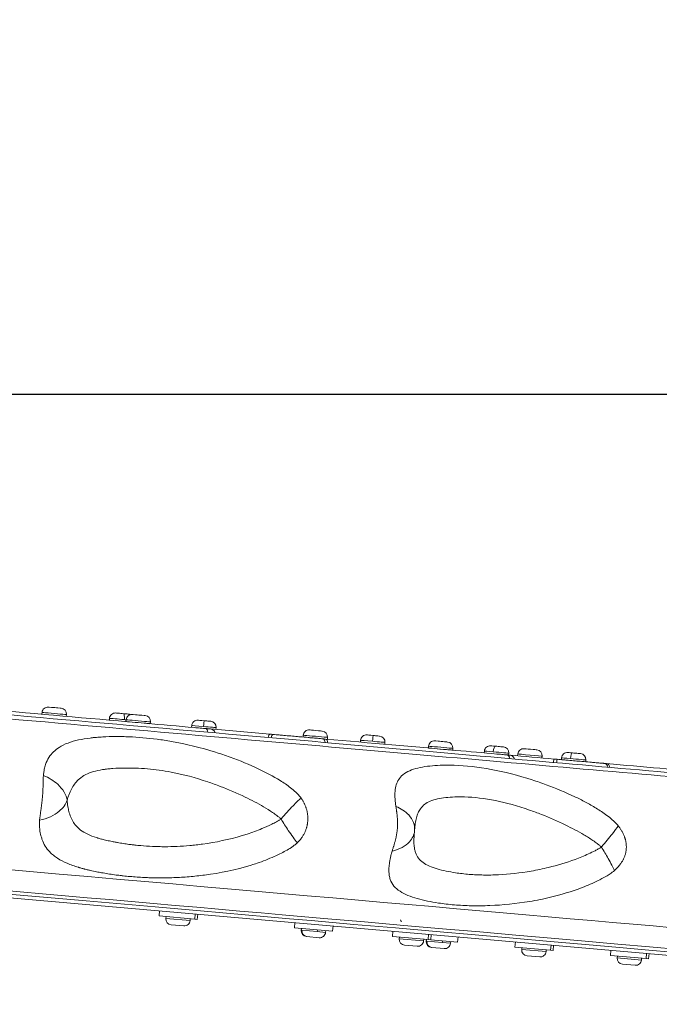
# Model space of a CAD drawing. Units: millimetres. Extents: x 2045 to 11615, y -457 to 1625.
# Drawn here: x 10696 to 11063, y 450 to 1016 of the extents above; entities that cross this region are included whole.
import ezdxf

# ---------------------------------------------------------------- set-up
doc = ezdxf.new("R2010")
doc.units = ezdxf.units.MM
doc.styles.get("Standard").update_dxf_attribs({"font": 'arial.ttf'})
doc.dimstyles.get("Standard").update_dxf_attribs({"dimtxt": 0.18, "dimasz": 0.18, "dimexe": 0.18, "dimexo": 0.0625, "dimgap": 0.09, "dimtad": 0, "dimtih": 1, "dimtoh": 1, "dimdec": 4, "dimzin": 0, "dimdsep": 46, "dimtxsty": 'Standard', "dimcen": 0.09, "dimadec": 0, "dimazin": 0, "dimtfac": 1, "dimtdec": 4, "dimtofl": 0, "dimtmove": 0, "dimatfit": 3, "dimfxl": 1, "dimtolj": 1, "dimtzin": 0, "dimarcsym": 0})

# ---------------------------------------------------------------- blocks, each defined once
blk = doc.blocks.new('A$C2be9e6e7')
at = {"color": 0, "linetype": 'Continuous', "lineweight": 0, "extrusion": (-2.22045e-16, 1, -2.22045e-16)}
for p, q in [((-157.47, 339.2), (-157.57, 338.16)), ((-143.53, 337.98), (-143.62, 336.94)), ((-118.8, 335.82), (-118.9, 334.78)), ((-118.72, 334.76), (-118.63, 335.81)), ((-109.24, 334.98), (-109.33, 333.94)), ((-95.29, 333.76), (-95.38, 332.72)), ((-71.59, 331.69), (-71.68, 330.64)), ((-57.65, 330.47), (-57.74, 329.42)), ((-62.5, 325.55), (-62.5, 325.55)), ((-58.23, 325.18), (-58.23, 325.18)), ((-27.96, 322.53), (-27.96, 322.53)), ((-26.25, 322.38), (-26.25, 322.38)), ((-7.58, 326.09), (-7.67, 325.04)), ((6.37, 324.87), (6.28, 323.82)), ((25.35, 323.21), (25.26, 322.16)), ((4.9, 319.66), (4.9, 319.66)), ((6.34, 319.53), (6.34, 319.53)), ((39.3, 321.99), (39.21, 320.94)), ((64.31, 319.8), (64.22, 318.76)), ((78.25, 318.58), (78.16, 317.53)), ((96.36, 317), (96.27, 315.95)), ((110.31, 315.78), (110.22, 314.73)), ((115.53, 315.32), (115.44, 314.27)), ((129.48, 314.1), (129.39, 313.05)), ((140.65, 313.12), (140.56, 312.08)), ((154.6, 311.9), (154.51, 310.86)), ((-122.75, 306.33), (-122.75, 306.33)), ((-114.66, 307.12), (-114.66, 307.12)), ((110.78, 310.39), (110.78, 310.39)), ((113.56, 310.15), (113.56, 310.15)), ((135.77, 308.21), (135.77, 308.21)), ((137.58, 308.05), (137.58, 308.05)), ((167.06, 305.47), (167.06, 305.47)), ((168.23, 305.37), (168.23, 305.37)), ((-77.73, 303.71), (-77.73, 303.7)), ((-69.88, 301.67), (-69.88, 301.67)), ((125.23, 299.98), (125.23, 299.98)), ((45.91, 298), (45.91, 298)), ((45.91, 298), (45.91, 298)), ((-862.61, 292.87), (390.38, 183.24)), ((-43.67, 291.89), (-43.67, 291.89)), ((-90.33, 222.29), (-90.07, 225.28)), ((-90.33, 222.29), (-69.88, 220.5)), ((-86.44, 220.9), (-86.35, 221.94)), ((-86.44, 220.9), (-72.49, 219.67)), ((-72.49, 219.67), (-72.4, 220.72)), ((-69.62, 223.49), (-69.88, 220.5)), ((-68.42, 220.37), (-68.15, 223.36)), ((-76.12, 216.63), (-83.39, 217.27)), ((-69.88, 220.5), (-68.42, 220.37)), ((-12.63, 215.49), (-12.37, 218.48)), ((-12.63, 215.49), (9.29, 213.57)), ((-8.74, 214.1), (-8.64, 215.14)), ((9.29, 213.57), (9.55, 216.56)), ((-8.74, 214.1), (-8.39, 214.07)), ((-8.39, 214.07), (0.42, 213.3)), ((-5.51, 210.45), (-5.69, 210.47)), ((1.58, 209.83), (-5.51, 210.45)), ((0.51, 214.34), (0.42, 213.3)), ((0.42, 213.3), (5.21, 212.88)), ((5.21, 212.88), (5.3, 213.92)), ((43.62, 210.57), (43.88, 213.56)), ((43.62, 210.57), (64.07, 208.78)), ((47.51, 209.18), (47.61, 210.22)), ((64.33, 211.77), (64.07, 208.78)), ((65.54, 208.65), (65.8, 211.64)), ((81.01, 207.3), (81.27, 210.29)), ((47.51, 209.18), (61.46, 207.96)), ((57.83, 204.91), (50.56, 205.55)), ((61.46, 207.96), (61.55, 209)), ((62.99, 207.82), (63.08, 208.87)), ((62.99, 207.82), (63.34, 207.79)), ((63.34, 207.79), (72.14, 207.02)), ((64.07, 208.78), (65.54, 208.65)), ((65.54, 208.65), (81.01, 207.3)), ((66.22, 204.18), (66.04, 204.19)), ((73.31, 203.56), (66.22, 204.18)), ((72.24, 208.07), (72.14, 207.02)), ((72.14, 207.02), (76.94, 206.6)), ((76.94, 206.6), (77.03, 207.65)), ((113.89, 204.42), (114.15, 207.41)), ((113.89, 204.42), (134.34, 202.63)), ((117.78, 203.03), (117.87, 204.07)), ((134.6, 205.62), (134.34, 202.63)), ((135.8, 202.51), (136.07, 205.49)), ((117.78, 203.03), (131.73, 201.81)), ((128.1, 198.76), (120.83, 199.4)), ((131.73, 201.81), (131.82, 202.85)), ((134.34, 202.63), (135.8, 202.51)), ((168.68, 199.63), (168.94, 202.62)), ((168.68, 199.63), (189.13, 197.84)), ((172.57, 198.23), (172.66, 199.28)), ((172.57, 198.23), (186.52, 197.01)), ((186.52, 197.01), (186.61, 198.06)), ((189.39, 200.83), (189.13, 197.84)), ((190.59, 197.71), (190.86, 200.7)), ((182.89, 193.97), (175.62, 194.61)), ((189.13, 197.84), (190.59, 197.71))]:
    blk.add_line(p, q, dxfattribs=at)
at = {"color": 0, "linetype": 'Continuous', "lineweight": 0, "extrusion": (4.93038e-32, -2.22045e-16, -1)}
for centre, radius, start, end in [((154.14, 338.91), 3.35, 5, 95), ((146.86, 338.28), 3.35, 95, 185), ((115.47, 335.53), 3.35, 5, 95), ((105.9, 334.69), 3.35, 5, 95), ((108.19, 334.89), 3.35, 95, 115.1165), ((98.63, 334.06), 3.35, 95, 185), ((68.25, 331.4), 3.35, 5, 95), ((60.98, 330.76), 3.35, 95, 185), ((4.24, 325.8), 3.35, 5, 95), ((-3.03, 325.16), 3.35, 95, 185), ((-28.69, 322.92), 3.35, 5, 95), ((-35.96, 322.28), 3.35, 95, 185), ((-67.64, 319.51), 3.35, 5, 95), ((-74.92, 318.87), 3.35, 95, 185), ((-99.7, 316.7), 3.35, 5, 95), ((-106.97, 316.07), 3.35, 95, 185), ((-118.87, 315.03), 3.35, 5, 95), ((-126.14, 314.39), 3.35, 95, 185), ((-143.99, 312.83), 3.35, 5, 95), ((-151.26, 312.19), 3.35, 95, 185), ((83.1, 220.6), 3.35, 275, 5), ((75.83, 219.97), 3.35, 185, 275), ((-48.96, 219.92), 0.75, 275, 18.9844), ((5.4, 213.8), 3.35, 275, 5), ((-1.87, 213.17), 3.35, 185, 275), ((-50.85, 208.88), 3.35, 275, 5), ((-58.12, 208.25), 3.35, 185, 275), ((-66.33, 207.53), 3.35, 275, 5), ((-73.6, 206.89), 3.35, 185, 275), ((-121.12, 202.74), 3.35, 275, 5), ((-128.39, 202.1), 3.35, 185, 275), ((-175.91, 197.94), 3.35, 275, 5), ((-183.18, 197.31), 3.35, 185, 275)]:
    blk.add_arc(centre, radius, start, end, dxfattribs=at)
at = {"color": 0, "linetype": 'Continuous', "lineweight": 0}
for centre, major_axis, ratio, start_param, end_param in [((-150.21, 341.93), (3.64, -0.32), 0, 0, 3.141593), ((-111.54, 338.55), (-3.64, 0.32), 0, -1.797689, 0), ((-111.01, 335.14), (0.29, 3.34), 0.224951, -1.570796, 0), ((-111.54, 338.55), (3.64, -0.32), 0, 0, 1.343904), ((-102.35, 333.33), (6.97, -0.61), 0, 0, 3.141593), ((-101.97, 337.71), (3.64, -0.32), 0, 0, 3.141593), ((-64.33, 334.42), (-3.64, 0.32), 0, -1.546362, 0), ((-64.33, 334.42), (3.64, -0.32), 0, 0, 1.595231), ((-436.14, 257.53), (829.33, -72.56), 0, -0.077517, 3.219111), ((-435.97, 259.45), (832.74, -72.86), 0, 0, 3.141593), ((-0.31, 328.82), (3.64, -0.32), 0, 0, 3.141592), ((32.62, 325.94), (-3.64, 0.32), 0, -1.546362, 0), ((32.62, 325.94), (3.64, -0.32), 0, 0, 1.595231), ((71.57, 322.53), (3.64, -0.32), 0, 0, 3.141593), ((71.19, 318.15), (6.97, -0.61), 0, 0, 3.141593), ((103.63, 319.72), (-3.64, 0.32), 0, -1.295034, 0), ((103.63, 319.72), (3.64, -0.32), 0, 0, 1.846558), ((122.8, 318.05), (-3.64, 0.32), 0, -0.038397, 0), ((122.8, 318.05), (3.64, -0.32), 0, 0, 3.103195), ((147.92, 315.85), (-3.64, 0.32), 0, -1.295034, 0), ((147.92, 315.85), (3.64, -0.32), 0, 0, 1.846559), ((-5.22, 213.79), (-0.29, -3.34), 0.949844, -1.570796, 0), ((66.51, 207.51), (-0.29, -3.34), 0.949844, -1.570796, 0)]:
    blk.add_ellipse(centre, major_axis=major_axis, ratio=ratio, start_param=start_param, end_param=end_param, dxfattribs=at)
at = {"color": 0, "linetype": 'Continuous', "lineweight": 0, "extrusion": (4.93038e-32, -2.22045e-16, -1)}
for centre, major_axis, ratio, start_param, end_param in [((-434.92, 271.53), (846.77, -74.08), 0, -2.617993, 0), ((-111.83, 335.21), (-6.97, 0.61), 0, 0, 0.226893), ((-64.71, 331.09), (0.29, 3.34), 0.024432, -1.570796, 0), ((-64.62, 331.08), (-6.97, 0.61), 0, 0, 1.546362), ((-0.6, 325.48), (-6.97, 0.61), 0, 0, 3.141593), ((-430.84, 362.07), (824.99, -72.18), 0, -1.016066, -1.01402), ((32.33, 322.6), (6.97, -0.61), 0, -1.595231, 0), ((102.35, 316.47), (0.29, 3.34), 0.27228, -1.570796, 0), ((118.87, 315.03), (0.29, 3.34), 0.999263, -1.570796, 0.000001), ((103.34, 316.39), (6.97, -0.61), 0, -1.846558, 0), ((122.5, 314.71), (-6.97, 0.61), 0, 0, 0.038397), ((237.5, 303.59), (1444.99, -126.42), 0, -1.640853, -1.639605), ((147.62, 312.51), (6.97, -0.61), 0, -1.846558, 0), ((53.36, 268.24), (-1.48, -16.94), 0.63435, -2.708829, -2.708781)]:
    blk.add_ellipse(centre, major_axis=major_axis, ratio=ratio, start_param=start_param, end_param=end_param, dxfattribs=at)
at = {"color": 0, "linetype": 'Continuous', "lineweight": 0, "extrusion": (4.00593e-32, -2.22045e-16, -1)}
blk.add_ellipse((-150.5, 338.59), major_axis=(-6.97, 0.61), ratio=0, start_param=0, end_param=3.141593, dxfattribs=at)
at = {"color": 0, "linetype": 'Continuous', "lineweight": 0, "extrusion": (5.23853e-32, -2.22045e-16, -1)}
for centre, major_axis, ratio, start_param, end_param in [((-111.83, 335.21), (-6.97, 0.61), 0, 0.226893, 1.797689), ((-111.83, 335.21), (6.97, -0.61), 0, -1.343904, -1.189569), ((-102.26, 334.37), (-6.97, 0.61), 0, 0, 3.141593), ((-64.62, 331.08), (6.97, -0.61), 0, -1.595231, 0), ((32.24, 322.61), (0.29, 3.34), 0.024432, -1.570796, 0), ((71.28, 319.19), (-6.97, 0.61), 0, 0, 3.141593), ((103.34, 316.39), (-6.97, 0.61), 0, 0, 1.295034), ((122.5, 314.71), (-6.97, 0.61), 0, 0.038397, 3.141593)]:
    blk.add_ellipse(centre, major_axis=major_axis, ratio=ratio, start_param=start_param, end_param=end_param, dxfattribs=at)
at = {"color": 0, "linetype": 'Continuous', "lineweight": 0, "extrusion": (4.62223e-32, -2.22045e-16, -1)}
for centre, major_axis, ratio, start_param, end_param in [((429.8, 286.77), (1444.99, -126.42), 0, -1.892181, -1.890932), ((32.33, 322.6), (-6.97, 0.61), 0, 0, 1.546362), ((147.62, 312.51), (-6.97, 0.61), 0, 0, 1.295034), ((146.63, 312.6), (0.29, 3.34), 0.27228, -1.570796, 0), ((-430.01, 361.99), (824.99, -72.18), 0, -0.764738, -0.762693)]:
    blk.add_ellipse(centre, major_axis=major_axis, ratio=ratio, start_param=start_param, end_param=end_param, dxfattribs=at)
at = {"color": 0, "linetype": 'Continuous', "lineweight": 0}
for points, knots in [([(417.61, 283.55), (417.61, 283.55), (415.24, 283.76), (402.65, 284.86), (380.82, 286.77), (352.97, 289.21), (307.13, 293.22), (235.72, 299.46), (149.5, 307.01), (50.38, 315.68), (-59.39, 325.28), (-177.41, 335.61), (-300.99, 346.42), (-427.4, 357.48), (-553.82, 368.54), (-677.4, 379.35), (-795.41, 389.68), (-923.5, 400.88), (-1052.05, 412.13), (-1127.59, 418.74), (-1159.19, 421.5)], [0.1666661, 0.1666661, 0.1666661, 0.1666661, 0.1904762, 0.2380952, 0.2619048, 0.2857143, 0.3333333, 0.3809524, 0.4285714, 0.4761905, 0.5238095, 0.5714286, 0.6190476, 0.6666667, 0.7142857, 0.7619048, 0.8095238, 0.8571429, 0.9285714, 1, 1, 1, 1]), ([(-1151.01, 423.07), (-1119.75, 420.33), (-1045.04, 413.79), (-917.88, 402.67), (-791.2, 391.59), (-674.48, 381.37), (-552.25, 370.68), (-427.2, 359.74), (-302.17, 348.8), (-179.94, 338.11), (-63.21, 327.9), (45.37, 318.4), (143.4, 309.82), (228.68, 302.36), (299.31, 296.18), (344.65, 292.21), (372.2, 289.8), (393.79, 287.91), (406.25, 286.82), (408.58, 286.62), (408.58, 286.62)], [-263.560493, -263.560493, -263.560493, -263.560493, -244.734744, -225.908994, -213.358495, -200.807995, -188.257495, -175.706996, -163.156496, -150.605996, -138.055497, -125.504997, -112.954497, -100.403997, -87.853498, -75.302998, -69.027748, -62.752498, -50.201999, -43.924435, -43.924435, -43.924435, -43.924435]), ([(-183.34, 340.41), (-154.32, 337.87), (-125.8, 335.38), (-88.61, 332.13), (-79.35, 331.32), (-69.03, 330.41), (-67.89, 330.31), (-66.15, 330.16), (-65.53, 330.11), (-64.43, 330.01), (-63.95, 329.97), (-63.46, 329.93)], [0, 0, 0, 0, 9.162861, 9.162861, 12.23807, 12.23807, 12.618157, 12.618157, 12.824324, 12.824324, 12.987974, 12.987974, 12.987974, 12.987974]), ([(-62.38, 327.82), (-62.42, 328.35), (-62.65, 329.42), (-63.16, 329.9), (-63.46, 329.93)], [0.2168118, 0.2168118, 0.2168118, 0.2168118, 0.5714286, 1, 1, 1, 1]), ([(-63.46, 329.93), (-63.3, 329.91), (-62.98, 329.88), (-62.61, 329.85), (-62.4, 329.83), (-62.33, 329.83), (-62.2, 329.81), (-62.07, 329.8), (-61.94, 329.79), (-61.58, 329.76), (-61.28, 329.74), (-60.93, 329.7), (-60.85, 329.7), (-60.85, 329.7)], [0, 0, 0, 0, 0.0535708, 0.1071415, 0.1339269, 0.1339269, 0.1339269, 0.1874977, 0.1874977, 0.1874977, 0.3399044, 0.3399044, 0.4685681, 0.4685681, 0.4685681, 0.4685681]), ([(-60.85, 329.7), (-60.6, 329.68), (-60.35, 329.62), (-59.81, 329.43), (-59.53, 329.27), (-59.01, 328.88), (-58.78, 328.62), (-58.42, 328.07), (-58.29, 327.77), (-58.21, 327.46)], [0, 0, 0, 0, 0.755752, 0.755752, 1.705902, 1.705902, 2.715979, 2.715979, 3.673317, 3.673317, 3.673317, 3.673317]), ([(-156.7, 302.92), (-156.65, 303.69), (-156.5, 304.98), (-156.11, 307.12), (-155.26, 310.15), (-152.99, 314.79), (-148.8, 318.8), (-140.98, 322.61), (-134.18, 324), (-128.95, 324.61), (-127.78, 324.73), (-125.71, 324.93), (-121.49, 325.22), (-117.13, 325.35), (-113.32, 325.34), (-110.76, 325.31), (-103.64, 325.09), (-94.25, 324.29), (-77.69, 321.75), (-63.54, 318.3), (-46.75, 312.64), (-34.31, 307.54), (-22.82, 301.51), (-15.83, 296.78), (-12.34, 293.85), (-10.34, 291.84), (-9.33, 290.66), (-8.82, 289.98)], [0, 0, 0, 0, 0.008929, 0.017857, 0.035714, 0.071429, 0.142857, 0.190476, 0.285714, 0.291667, 0.297619, 0.309524, 0.333333, 0.380952, 0.392857, 0.404762, 0.428571, 0.52381, 0.571429, 0.714286, 0.761905, 0.857143, 0.928571, 0.964286, 0.982143, 0.991071, 1, 1, 1, 1]), ([(-27.71, 324.79), (-27.61, 325.31), (-27.29, 326.33), (-26.86, 326.72), (-26.65, 326.7)], [0.216793, 0.216793, 0.216793, 0.216793, 0.5714286, 1, 1, 1, 1]), ([(-26, 324.64), (-25.89, 325.16), (-25.57, 326.18), (-25.15, 326.57), (-24.94, 326.55)], [0.2168119, 0.2168119, 0.2168119, 0.2168119, 0.5714286, 1, 1, 1, 1]), ([(-24.94, 326.55), (-23.8, 326.46), (-21.77, 326.28), (-19.69, 326.1), (-16.15, 325.79), (-13.04, 325.51), (-8.36, 325.1), (-6.36, 324.93), (-4.46, 324.76), (-2.89, 324.63), (-1.36, 324.49), (0.89, 324.3), (1.97, 324.2), (3.24, 324.09), (3.47, 324.07), (3.7, 324.05)], [0, 0, 0, 0, 0.362081, 0.633641, 0.633641, 1.436238, 1.565268, 2.038185, 2.038185, 2.153086, 2.524473, 2.524473, 2.884184, 2.884184, 2.964958, 2.964958, 2.964958, 2.964958]), ([(5, 321.93), (4.95, 322.46), (4.66, 323.53), (4.05, 324.02), (3.7, 324.05)], [0.2167929, 0.2167929, 0.2167929, 0.2167929, 0.5714286, 1, 1, 1, 1]), ([(6.44, 321.8), (6.39, 322.33), (6.1, 323.41), (5.49, 323.89), (5.13, 323.92)], [0.2168118, 0.2168118, 0.2168118, 0.2168118, 0.5714286, 1, 1, 1, 1]), ([(5.13, 323.92), (30.96, 321.66), (55.91, 319.48), (87.84, 316.69), (95.75, 316), (104.49, 315.23), (105.45, 315.15), (106.93, 315.02), (107.45, 314.97), (108.38, 314.89), (108.79, 314.86), (109.2, 314.82)], [0, 0, 0, 0, 9.162861, 9.162861, 12.23807, 12.23807, 12.618157, 12.618157, 12.824324, 12.824324, 12.987974, 12.987974, 12.987974, 12.987974]), ([(110.87, 312.67), (110.79, 313.2), (110.4, 314.28), (109.64, 314.78), (109.2, 314.82)], [0.2168119, 0.2168119, 0.2168119, 0.2168119, 0.5714286, 1, 1, 1, 1]), ([(109.2, 314.82), (109.33, 314.81), (109.6, 314.78), (109.91, 314.76), (110.07, 314.74), (110.12, 314.74), (110.22, 314.73), (110.31, 314.72), (110.4, 314.71), (110.66, 314.69), (110.85, 314.68), (110.93, 314.67), (110.94, 314.67), (110.94, 314.67)], [0, 0, 0, 0, 0.0535708, 0.1071415, 0.1339269, 0.1339269, 0.1339269, 0.1874977, 0.1874977, 0.1874977, 0.3399044, 0.3399044, 0.3841005, 0.3841005, 0.3841005, 0.3841005]), ([(110.94, 314.67), (111.19, 314.65), (111.44, 314.59), (111.98, 314.4), (112.27, 314.25), (112.78, 313.85), (113.02, 313.59), (113.37, 313.04), (113.5, 312.74), (113.58, 312.43)], [0, 0, 0, 0, 0.755069, 0.755069, 1.704658, 1.704658, 2.714689, 2.714689, 3.672672, 3.672672, 3.672672, 3.672672]), ([(135.98, 310.47), (136.04, 310.99), (136.18, 312.03), (136.31, 312.45), (136.35, 312.44)], [0.216793, 0.216793, 0.216793, 0.216793, 0.5714286, 1, 1, 1, 1]), ([(137.79, 310.31), (137.84, 310.83), (137.98, 311.87), (138.11, 312.29), (138.15, 312.29)], [0.2168119, 0.2168119, 0.2168119, 0.2168119, 0.5714286, 1, 1, 1, 1]), ([(138.15, 312.29), (139.35, 312.18), (141.46, 312), (143.58, 311.81), (147.14, 311.5), (150.19, 311.23), (154.64, 310.84), (156.49, 310.68), (158.22, 310.53), (159.64, 310.41), (161, 310.29), (162.94, 310.12), (163.86, 310.04), (164.9, 309.95), (165.09, 309.93), (165.28, 309.91)], [0, 0, 0, 0, 0.362081, 0.633641, 0.633641, 1.436238, 1.565268, 2.038185, 2.038185, 2.153086, 2.524473, 2.524473, 2.884184, 2.884184, 2.964958, 2.964958, 2.964958, 2.964958]), ([(-20.33, 277.98), (-20.71, 278.33), (-21.49, 279), (-23.1, 280.27), (-26, 282.35), (-32.01, 286.09), (-42.06, 291.33), (-52.83, 295.93), (-67.09, 301.08), (-78.77, 304.2), (-92.52, 306.44), (-100.45, 307.11), (-106.56, 307.26), (-108.76, 307.27), (-112.03, 307.25), (-115.77, 307.1), (-119.33, 306.78), (-121.04, 306.57), (-122.01, 306.44), (-126.28, 305.81), (-131.39, 304.39), (-136.79, 300.75), (-139.74, 297.11), (-141.58, 293.33), (-142.39, 291.16), (-142.81, 289.81), (-143.02, 289.09), (-143.12, 288.72)], [0, 0, 0, 0, 0.008929, 0.017857, 0.035714, 0.071429, 0.142857, 0.238095, 0.285714, 0.428571, 0.47619, 0.571429, 0.595238, 0.607143, 0.619048, 0.666667, 0.690476, 0.702381, 0.708333, 0.714286, 0.809524, 0.857143, 0.928571, 0.964286, 0.982143, 0.991071, 1, 1, 1, 1]), ([(45.57, 285.22), (45.46, 286.01), (45.29, 287.33), (45.08, 289.52), (44.96, 292.63), (45.25, 296.07), (46.3, 299.37), (48.98, 303.49), (53.91, 306.27), (62.49, 308.31), (69.43, 308.89), (75.79, 308.95), (84.5, 308.78), (99.94, 307.1), (118.39, 302.39), (134.57, 296.77), (144.78, 292.55), (154.34, 287.77), (159.47, 284.87), (163.6, 282.25), (166.72, 280.05), (169.34, 277.95), (171.49, 275.93), (172.59, 274.75), (173.16, 274.06)], [0, 0, 0, 0, 0.008929, 0.017857, 0.035714, 0.071429, 0.107143, 0.142857, 0.238095, 0.285714, 0.380952, 0.404762, 0.428571, 0.571429, 0.714286, 0.761905, 0.857143, 0.892857, 0.928571, 0.946429, 0.964286, 0.982143, 0.991071, 1, 1, 1, 1]), ([(167.13, 307.74), (167.04, 308.28), (166.61, 309.37), (165.76, 309.87), (165.28, 309.91)], [0.2167929, 0.2167929, 0.2167929, 0.2167929, 0.5714286, 1, 1, 1, 1]), ([(168.3, 307.64), (168.21, 308.17), (167.78, 309.26), (166.93, 309.77), (166.44, 309.81)], [0.2168119, 0.2168119, 0.2168119, 0.2168119, 0.5714286, 1, 1, 1, 1]), ([(166.44, 309.81), (187.47, 307.97), (207.27, 306.24), (231.94, 304.08), (237.99, 303.55), (244.61, 302.97), (245.34, 302.91), (246.45, 302.81), (246.84, 302.78), (247.55, 302.72), (247.86, 302.69), (248.17, 302.66)], [0, 0, 0, 0, 9.162861, 9.162861, 12.23807, 12.23807, 12.618157, 12.618157, 12.824324, 12.824324, 12.987974, 12.987974, 12.987974, 12.987974]), ([(-158.89, 277.3), (-158.87, 277.59), (-158.84, 277.88), (-158.77, 278.47), (-158.74, 278.76), (-158.66, 279.34), (-158.63, 279.61), (-158.57, 280.06), (-158.54, 280.22), (-158.48, 280.66), (-158.44, 280.94), (-158.36, 281.5), (-158.32, 281.76), (-158.25, 282.29), (-158.21, 282.56), (-158.13, 283.08), (-158.1, 283.34), (-158.04, 283.72), (-158.03, 283.84), (-157.97, 284.21), (-157.94, 284.47), (-157.87, 284.99), (-157.84, 285.24), (-157.77, 285.75), (-157.74, 286.01), (-157.68, 286.51), (-157.64, 286.76), (-157.59, 287.27), (-157.56, 287.52), (-157.52, 287.8), (-157.52, 287.84), (-157.49, 288.12), (-157.46, 288.37), (-157.41, 288.87), (-157.39, 289.11), (-157.34, 289.61), (-157.32, 289.85), (-157.27, 290.35), (-157.25, 290.59), (-157.21, 291.08), (-157.19, 291.32), (-157.17, 291.69), (-157.16, 291.82), (-157.13, 292.19), (-157.12, 292.44), (-157.08, 292.92), (-157.07, 293.16), (-157.04, 293.64), (-157.03, 293.89), (-157.01, 294.36), (-157, 294.6), (-156.97, 295.08), (-156.96, 295.32), (-156.95, 295.7), (-156.94, 295.85), (-156.93, 296.23), (-156.92, 296.47), (-156.91, 296.93), (-156.9, 297.16), (-156.89, 297.62), (-156.88, 297.86), (-156.87, 298.32), (-156.87, 298.55), (-156.85, 299), (-156.85, 299.23), (-156.84, 299.56), (-156.84, 299.66), (-156.83, 299.99), (-156.82, 300.22), (-156.81, 300.68), (-156.8, 300.92), (-156.79, 301.38), (-156.78, 301.62), (-156.76, 302.1), (-156.74, 302.35), (-156.72, 302.7), (-156.71, 302.81), (-156.7, 302.92)], [0, 0, 0, 0, 0.0439986, 0.0439986, 0.0850533, 0.0850533, 0.1221556, 0.1221556, 0.1428571, 0.1428571, 0.1785714, 0.1785714, 0.2107874, 0.2107874, 0.2420407, 0.2420407, 0.2721273, 0.2721273, 0.2857143, 0.2857143, 0.314663, 0.314663, 0.3431401, 0.3431401, 0.370755, 0.370755, 0.3979992, 0.3979992, 0.4248004, 0.4248004, 0.4285714, 0.4285714, 0.4549643, 0.4549643, 0.4810931, 0.4810931, 0.5068996, 0.5068996, 0.532555, 0.532555, 0.5580311, 0.5580311, 0.5714286, 0.5714286, 0.5968354, 0.5968354, 0.6221941, 0.6221941, 0.6475461, 0.6475461, 0.6729267, 0.6729267, 0.69841, 0.69841, 0.7142857, 0.7142857, 0.739739, 0.739739, 0.765397, 0.765397, 0.7914885, 0.7914885, 0.8179031, 0.8179031, 0.8449508, 0.8449508, 0.8571429, 0.8571429, 0.885427, 0.885427, 0.9155186, 0.9155186, 0.9471499, 0.9471499, 0.9831245, 0.9831245, 1, 1, 1, 1]), ([(-143.12, 288.72), (-143.34, 290.31), (-144.52, 293.55), (-148.87, 298.83), (-153.61, 301.72), (-156.7, 302.92)], [0, 0, 0, 0, 0.285714, 0.571429, 1, 1, 1, 1]), ([(-158.89, 277.3), (-156.73, 277.73), (-152.55, 279.07), (-146.48, 282.86), (-143.87, 286.47), (-143.12, 288.72)], [0, 0, 0, 0, 0.285714, 0.571429, 1, 1, 1, 1]), ([(-143.12, 288.72), (-143.11, 288.62), (-143.08, 288.23), (-143, 287.48), (-142.84, 286.13), (-142.5, 284.08), (-142.05, 282.18), (-141.33, 279.83), (-140.34, 277.4), (-138.76, 274.92), (-137.07, 273.04), (-134.83, 271.13), (-131.42, 269.13), (-127.85, 267.79), (-125.79, 267.15), (-125.32, 267.01), (-124.56, 266.78), (-123.73, 266.55), (-122.76, 266.29), (-121.78, 266.04), (-119.9, 265.59), (-117.59, 265.09), (-115.48, 264.69), (-113.34, 264.3), (-110.9, 263.9), (-107.87, 263.47), (-105.65, 263.2), (-103.41, 262.94), (-99.76, 262.58), (-96.05, 262.33), (-92.59, 262.18), (-90.27, 262.11), (-85.89, 262.05), (-79.98, 262.18), (-73.94, 262.59), (-69.03, 263.09), (-59.16, 264.34), (-49.3, 266.38), (-37.86, 269.95), (-32.2, 272.01), (-26.61, 274.5), (-23.42, 276.14), (-21.64, 277.15), (-20.77, 277.69), (-20.33, 277.98)], [0, 0, 0, 0, 0.002232, 0.008929, 0.017857, 0.035714, 0.0625, 0.071429, 0.107143, 0.142857, 0.166667, 0.190476, 0.238095, 0.285714, 0.290179, 0.291667, 0.297619, 0.309524, 0.3125, 0.321429, 0.333333, 0.357143, 0.375, 0.380952, 0.404762, 0.428571, 0.446429, 0.452381, 0.47619, 0.52381, 0.529762, 0.547619, 0.571429, 0.619048, 0.666667, 0.690476, 0.714286, 0.857143, 0.875, 0.928571, 0.964286, 0.982143, 0.991071, 1, 1, 1, 1]), ([(-8.82, 289.98), (-10.18, 288.8), (-12.81, 286.29), (-16.87, 281.98), (-19.21, 279.31), (-20.33, 277.98)], [0, 0, 0, 0, 0.428571, 0.714286, 1, 1, 1, 1]), ([(-8.82, 289.98), (-8.64, 289.74), (-8.46, 289.48), (-8.13, 288.98), (-7.98, 288.74), (-7.7, 288.27), (-7.56, 288.04), (-7.31, 287.57), (-7.19, 287.34), (-7.02, 286.99), (-6.96, 286.86), (-6.79, 286.51), (-6.69, 286.28), (-6.49, 285.82), (-6.4, 285.58), (-6.22, 285.12), (-6.14, 284.89), (-5.98, 284.43), (-5.9, 284.19), (-5.76, 283.73), (-5.69, 283.49), (-5.59, 283.11), (-5.55, 282.97), (-5.46, 282.59), (-5.4, 282.36), (-5.31, 281.89), (-5.26, 281.65), (-5.18, 281.18), (-5.14, 280.94), (-5.08, 280.47), (-5.05, 280.23), (-5, 279.76), (-4.99, 279.52), (-4.96, 279.07), (-4.95, 278.85), (-4.94, 278.4), (-4.94, 278.16), (-4.94, 277.68), (-4.95, 277.44), (-4.98, 276.95), (-4.99, 276.71), (-5.04, 276.23), (-5.07, 275.98), (-5.13, 275.5), (-5.17, 275.25), (-5.24, 274.83), (-5.27, 274.66), (-5.36, 274.23), (-5.42, 273.99), (-5.54, 273.5), (-5.6, 273.26), (-5.75, 272.77), (-5.83, 272.52), (-5.99, 272.03), (-6.08, 271.78), (-6.27, 271.29), (-6.37, 271.04), (-6.51, 270.73), (-6.54, 270.65), (-6.69, 270.33), (-6.81, 270.08), (-7.06, 269.58), (-7.19, 269.33), (-7.47, 268.83), (-7.62, 268.57), (-7.93, 268.06), (-8.1, 267.8), (-8.36, 267.41), (-8.46, 267.28), (-8.76, 266.86), (-8.97, 266.58), (-9.41, 266.02), (-9.65, 265.74), (-10.14, 265.2), (-10.39, 264.94), (-10.75, 264.58), (-10.86, 264.47), (-10.98, 264.36)], [0, 0, 0, 0, 0.037832, 0.037832, 0.070213, 0.070213, 0.100165, 0.100165, 0.128077, 0.128077, 0.142857, 0.142857, 0.169552, 0.169552, 0.195589, 0.195589, 0.220923, 0.220923, 0.245957, 0.245957, 0.270645, 0.270645, 0.285714, 0.285714, 0.310056, 0.310056, 0.334289, 0.334289, 0.358439, 0.358439, 0.382577, 0.382577, 0.406752, 0.406752, 0.428571, 0.428571, 0.45302, 0.45302, 0.477593, 0.477593, 0.502423, 0.502423, 0.527428, 0.527428, 0.552768, 0.552768, 0.571429, 0.571429, 0.597297, 0.597297, 0.623542, 0.623542, 0.650454, 0.650454, 0.677816, 0.677816, 0.705934, 0.705934, 0.714286, 0.714286, 0.743259, 0.743259, 0.773712, 0.773712, 0.805201, 0.805201, 0.838742, 0.838742, 0.857143, 0.857143, 0.895976, 0.895976, 0.937911, 0.937911, 0.980777, 0.980777, 1, 1, 1, 1]), ([(163.54, 261.89), (163.16, 262.24), (162.38, 262.91), (160.76, 264.18), (158.68, 265.67), (156.12, 267.33), (152.66, 269.43), (148.29, 271.86), (140.07, 276.01), (131.31, 279.82), (117.64, 284.92), (102.49, 289.18), (89.59, 290.62), (82.1, 290.72), (76.63, 290.61), (70.65, 290.01), (63.83, 287.98), (60.32, 285.31), (58.26, 281.58), (57.29, 278.75), (56.75, 275.98), (56.48, 273.77), (56.38, 272.73), (56.35, 272.38), (56.35, 272.38)], [0, 0, 0, 0, 0.0089286, 0.0178571, 0.0357143, 0.0535714, 0.0714286, 0.1071429, 0.1428571, 0.2380952, 0.2857143, 0.4285714, 0.5714286, 0.5952381, 0.6190476, 0.7142857, 0.7619048, 0.8571429, 0.8928571, 0.9285714, 0.9642857, 0.9821429, 0.9910714, 0.9910903, 0.9910903, 0.9910903, 0.9910903]), ([(43.43, 259.6), (43.51, 259.88), (43.6, 260.17), (43.79, 260.75), (43.88, 261.04), (44.06, 261.6), (44.15, 261.87), (44.28, 262.31), (44.33, 262.47), (44.47, 262.9), (44.55, 263.18), (44.72, 263.73), (44.79, 263.99), (44.94, 264.51), (45.02, 264.78), (45.16, 265.29), (45.22, 265.55), (45.32, 265.93), (45.35, 266.05), (45.44, 266.42), (45.5, 266.67), (45.62, 267.18), (45.67, 267.44), (45.78, 267.94), (45.83, 268.2), (45.93, 268.7), (45.97, 268.95), (46.06, 269.45), (46.1, 269.7), (46.14, 269.98), (46.15, 270.02), (46.19, 270.3), (46.22, 270.55), (46.28, 271.05), (46.31, 271.29), (46.36, 271.79), (46.39, 272.03), (46.43, 272.52), (46.45, 272.77), (46.48, 273.26), (46.5, 273.5), (46.51, 273.88), (46.52, 274), (46.53, 274.38), (46.54, 274.62), (46.54, 275.11), (46.55, 275.35), (46.54, 275.83), (46.54, 276.08), (46.53, 276.56), (46.52, 276.8), (46.5, 277.28), (46.49, 277.52), (46.47, 277.91), (46.46, 278.06), (46.44, 278.44), (46.42, 278.68), (46.38, 279.14), (46.36, 279.38), (46.31, 279.85), (46.29, 280.08), (46.23, 280.55), (46.21, 280.78), (46.15, 281.24), (46.12, 281.48), (46.08, 281.81), (46.06, 281.91), (46.02, 282.25), (45.98, 282.48), (45.91, 282.95), (45.88, 283.18), (45.81, 283.66), (45.77, 283.9), (45.69, 284.39), (45.66, 284.64), (45.6, 285), (45.59, 285.11), (45.57, 285.22)], [0, 0, 0, 0, 0.043997, 0.043997, 0.085051, 0.085051, 0.122153, 0.122153, 0.142857, 0.142857, 0.178571, 0.178571, 0.210787, 0.210787, 0.242041, 0.242041, 0.272127, 0.272127, 0.285714, 0.285714, 0.314663, 0.314663, 0.34314, 0.34314, 0.370755, 0.370755, 0.397999, 0.397999, 0.4248, 0.4248, 0.428571, 0.428571, 0.454964, 0.454964, 0.481093, 0.481093, 0.5069, 0.5069, 0.532555, 0.532555, 0.558031, 0.558031, 0.571429, 0.571429, 0.596835, 0.596835, 0.622194, 0.622194, 0.647546, 0.647546, 0.672927, 0.672927, 0.69841, 0.69841, 0.714286, 0.714286, 0.739739, 0.739739, 0.765397, 0.765397, 0.791489, 0.791489, 0.817903, 0.817903, 0.844951, 0.844951, 0.857143, 0.857143, 0.885427, 0.885427, 0.915519, 0.915519, 0.94715, 0.94715, 0.983124, 0.983124, 1, 1, 1, 1]), ([(56.26, 271.28), (56.42, 272.83), (56, 276.01), (52.76, 281.19), (48.51, 284.03), (45.57, 285.22)], [0, 0, 0, 0, 0.285714, 0.571429, 1, 1, 1, 1]), ([(-10.98, 264.36), (-11.58, 263.8), (-12.73, 262.85), (-14.97, 261.26), (-18.77, 259.03), (-25.3, 255.86), (-31.88, 253.31), (-45.18, 249), (-56.77, 246.65), (-68.62, 245.24), (-74.54, 244.69), (-81.86, 244.25), (-89.03, 244.15), (-94.33, 244.23), (-97.11, 244.33), (-101.26, 244.52), (-105.68, 244.82), (-109.99, 245.25), (-112.61, 245.54), (-115.21, 245.86), (-118.72, 246.35), (-121.55, 246.82), (-124.02, 247.26), (-126.47, 247.72), (-129.17, 248.3), (-131.36, 248.82), (-132.53, 249.11), (-133.68, 249.41), (-134.68, 249.68), (-135.6, 249.94), (-136.16, 250.11), (-138.68, 250.86), (-143.17, 252.44), (-147.84, 254.82), (-151.03, 257.1), (-153.49, 259.35), (-155.79, 262.33), (-157.18, 265.29), (-158.11, 268.19), (-158.64, 270.57), (-158.96, 273.2), (-159, 275.18), (-158.96, 276.41), (-158.91, 277.12), (-158.89, 277.3)], [0, 0, 0, 0, 0.008929, 0.017857, 0.035714, 0.071429, 0.125, 0.142857, 0.285714, 0.309524, 0.333333, 0.380952, 0.428571, 0.452381, 0.470238, 0.47619, 0.52381, 0.547619, 0.553571, 0.571429, 0.595238, 0.619048, 0.625, 0.642857, 0.666667, 0.678571, 0.6875, 0.690476, 0.702381, 0.708333, 0.709821, 0.714286, 0.761905, 0.809524, 0.833333, 0.857143, 0.892857, 0.928571, 0.9375, 0.964286, 0.982143, 0.991071, 0.997768, 1, 1, 1, 1]), ([(-20.33, 277.98), (-19, 275.75), (-16.63, 272.03), (-13.42, 267.45), (-11.74, 265.29), (-10.98, 264.36)], [0, 0, 0, 0, 0.428571, 0.714286, 1, 1, 1, 1]), ([(173.16, 274.06), (172.32, 272.84), (170.41, 270.26), (166.91, 265.9), (164.68, 263.22), (163.54, 261.89)], [0, 0, 0, 0, 0.428571, 0.714286, 1, 1, 1, 1]), ([(173.16, 274.06), (173.37, 273.82), (173.57, 273.56), (173.95, 273.05), (174.12, 272.81), (174.44, 272.34), (174.6, 272.1), (174.89, 271.63), (175.03, 271.4), (175.24, 271.04), (175.31, 270.92), (175.51, 270.56), (175.63, 270.33), (175.87, 269.86), (175.98, 269.63), (176.2, 269.16), (176.3, 268.93), (176.49, 268.46), (176.59, 268.23), (176.76, 267.76), (176.85, 267.52), (176.97, 267.14), (177.02, 267), (177.14, 266.62), (177.2, 266.38), (177.33, 265.91), (177.39, 265.67), (177.49, 265.2), (177.54, 264.96), (177.62, 264.49), (177.66, 264.25), (177.72, 263.77), (177.75, 263.53), (177.79, 263.08), (177.8, 262.86), (177.82, 262.41), (177.83, 262.17), (177.83, 261.69), (177.82, 261.44), (177.8, 260.96), (177.78, 260.72), (177.74, 260.24), (177.71, 259.99), (177.64, 259.51), (177.6, 259.26), (177.52, 258.84), (177.48, 258.67), (177.38, 258.25), (177.32, 258), (177.18, 257.52), (177.11, 257.27), (176.94, 256.78), (176.85, 256.54), (176.66, 256.05), (176.56, 255.8), (176.34, 255.31), (176.23, 255.07), (176.07, 254.75), (176.03, 254.68), (175.87, 254.36), (175.73, 254.11), (175.44, 253.62), (175.29, 253.37), (174.97, 252.87), (174.8, 252.61), (174.44, 252.11), (174.25, 251.85), (173.95, 251.46), (173.84, 251.33), (173.5, 250.91), (173.27, 250.64), (172.77, 250.08), (172.5, 249.81), (171.97, 249.27), (171.69, 249.01), (171.29, 248.65), (171.17, 248.54), (171.04, 248.44)], [0, 0, 0, 0, 0.037836, 0.037836, 0.070217, 0.070217, 0.100169, 0.100169, 0.12808, 0.12808, 0.142857, 0.142857, 0.169552, 0.169552, 0.195589, 0.195589, 0.220923, 0.220923, 0.245957, 0.245957, 0.270644, 0.270644, 0.285714, 0.285714, 0.310056, 0.310056, 0.334289, 0.334289, 0.358439, 0.358439, 0.382577, 0.382577, 0.406752, 0.406752, 0.428571, 0.428571, 0.45302, 0.45302, 0.477593, 0.477593, 0.502423, 0.502423, 0.527428, 0.527428, 0.552768, 0.552768, 0.571429, 0.571429, 0.597297, 0.597297, 0.623542, 0.623542, 0.650454, 0.650454, 0.677815, 0.677815, 0.705933, 0.705933, 0.714286, 0.714286, 0.743259, 0.743259, 0.773712, 0.773712, 0.805201, 0.805201, 0.838742, 0.838742, 0.857143, 0.857143, 0.895979, 0.895979, 0.937922, 0.937922, 0.980804, 0.980804, 1, 1, 1, 1]), ([(43.43, 259.6), (45.48, 260.04), (49.33, 261.41), (54.43, 265.28), (56.1, 268.98), (56.26, 271.28)], [0, 0, 0, 0, 0.285714, 0.571429, 1, 1, 1, 1]), ([(56.16, 270.14), (56.12, 269.78), (56.06, 268.96), (56.01, 268.17), (55.9, 265.92), (55.91, 263.47), (56.31, 260.62), (56.97, 258.05), (58.35, 255.36), (60.96, 252.85), (64.63, 250.87), (69.16, 249.31), (74.27, 248.06), (80.41, 246.96), (87.55, 246.13), (95.78, 245.72), (107.33, 245.91), (119.89, 247.28), (134.83, 250.39), (144.71, 253.32), (152.34, 256.28), (156.15, 257.93), (159.29, 259.45), (161.75, 260.78), (162.95, 261.51), (163.54, 261.89)], [0.0090373, 0.0090373, 0.0090373, 0.0090373, 0.0178541, 0.0297568, 0.0297568, 0.078269, 0.102525, 0.1267811, 0.1752933, 0.2238054, 0.2723176, 0.3208298, 0.3693419, 0.4178541, 0.482537, 0.5472198, 0.6119027, 0.7412685, 0.8059514, 0.9029757, 0.9272318, 0.9514878, 0.9757439, 0.987872, 1, 1, 1, 1]), ([(163.54, 261.89), (164.89, 259.66), (167.07, 255.96), (169.55, 251.44), (170.62, 249.34), (171.04, 248.44)], [0, 0, 0, 0, 0.428571, 0.714286, 1, 1, 1, 1]), ([(171.04, 248.44), (170.16, 247.68), (168.5, 246.46), (165.34, 244.5), (161.57, 242.54), (156.99, 240.44), (147.92, 236.77), (136.23, 233.29), (118.33, 229.71), (102.97, 228.21), (88.86, 228.08), (78.99, 228.59), (70.64, 229.56), (63.59, 230.82), (57.72, 232.25), (52.36, 234.05), (47.76, 236.36), (44.27, 239.32), (42.46, 242.49), (41.72, 245.56), (41.45, 248.99), (41.74, 252.01), (42.23, 254.89), (42.46, 256.08), (42.9, 257.83), (43.28, 259.12), (43.43, 259.6)], [0, 0, 0, 0, 0.012128, 0.024256, 0.048512, 0.072768, 0.097024, 0.194049, 0.258732, 0.388097, 0.45278, 0.517463, 0.582146, 0.630658, 0.67917, 0.727682, 0.776195, 0.824707, 0.873219, 0.897475, 0.921731, 0.970243, 0.970243, 0.982146, 0.994049, 1, 1, 1, 1])]:
    blk.add_open_spline(points, degree=3, knots=knots, dxfattribs=at)
for points in [[(-60.85, 329.7), (-49.5, 328.7), (-38.1, 327.71), (-26.65, 326.7)], [(-133.37, 324), (-133.37, 324), (-133.37, 324), (-133.37, 324)], [(-133.37, 324), (-133.37, 324), (-133.37, 324), (-133.37, 324)], [(-133.37, 324), (-133.37, 324), (-133.37, 324), (-133.37, 324)], [(110.94, 314.67), (119.41, 313.93), (127.88, 313.19), (136.35, 312.44)], [(45.91, 298), (45.91, 298), (45.91, 298), (45.91, 298)], [(45.91, 298), (45.91, 298), (45.91, 298), (45.91, 298)], [(45.91, 298), (45.91, 298), (45.91, 298), (45.91, 298)], [(45.45, 286.12), (45.45, 286.12), (45.45, 286.12), (45.45, 286.12)], [(56.35, 272.38), (56.33, 272.14), (56.31, 271.88), (56.29, 271.59)], [(139.14, 276.32), (139.14, 276.32), (139.14, 276.32), (139.14, 276.32)], [(146.42, 272.79), (146.42, 272.79), (146.42, 272.79), (146.42, 272.79)], [(56.24, 270.98), (56.2, 270.67), (56.18, 270.4), (56.16, 270.14)]]:
    blk.add_open_spline(points, degree=3, dxfattribs=at)
blk = doc.blocks.new('*D67')
at = {"color": 0, "lineweight": -2, "transparency": 16777216}
for p, q in [((9539.85, 780.79), (9539.85, 800.97)), ((9629.85, 800.79), (11241.68, 800.79)), ((11331.68, 780.79), (11331.68, 800.97))]:
    blk.add_line(p, q, dxfattribs=at)
at = {"color": 0, "transparency": 16777216}
for points in [[(9629.85, 815.79), (9629.85, 785.79), (9539.85, 800.79)], [(11241.68, 815.79), (11241.68, 785.79), (11331.68, 800.79)]]:
    blk.add_solid(points, dxfattribs=at)
at = {"layer": 'Defpoints', "color": 0, "transparency": 16777216}
for p in [(11331.68, 800.79), (9539.85, 671.19), (11331.68, 516.29)]:
    blk.add_point(p, dxfattribs=at)
at = {"color": 0, "lineweight": 13, "transparency": 16777216, "insert": (10435.77, 917.38), "char_height": 150, "attachment_point": 5}
blk.add_mtext('\\A1;180', dxfattribs=at)
blk = doc.blocks.new('*D72')
at = {"color": 0, "lineweight": -2, "transparency": 16777216}
for p, q in [((11461.84, 951.25), (11482.02, 951.25)), ((11481.84, 1.25), (11481.84, 901.25)), ((11461.84, -48.75), (11482.02, -48.75))]:
    blk.add_line(p, q, dxfattribs=at)
at = {"color": 0, "transparency": 16777216}
for points in [[(11473.51, 901.25), (11490.17, 901.25), (11481.84, 951.25)], [(11473.51, 1.25), (11490.17, 1.25), (11481.84, -48.75)]]:
    blk.add_solid(points, dxfattribs=at)
at = {"layer": 'Defpoints', "color": 0, "transparency": 16777216}
for p in [(10448.4, 951.25), (11481.84, 951.25), (10448.4, -48.75)]:
    blk.add_point(p, dxfattribs=at)
at = {"color": 0, "lineweight": 13, "transparency": 16777216, "insert": (11562.69, 451.25), "char_height": 80, "attachment_point": 5, "rotation": 90}
blk.add_mtext('\\A1;100', dxfattribs=at)

msp = doc.modelspace()

# ---------------------------------------------------------------- block references
at = {"lineweight": 13}
msp.add_blockref('A$C2be9e6e7', (10866.28304, 278.80419), dxfattribs=at)

# ---------------------------------------------------------------- dimensions: what is measured, and where the dimension line sits
dim = msp.add_linear_dim(base=(11331.68013, 800.79403), p1=(9539.85129, 671.19226), p2=(11331.68013, 516.28698), text='180', dimstyle='Standard', override={"dimtxt": 150, "dimasz": 90, "dimgap": 40, "dimtad": 3, "dimtih": 0, "dimtoh": 0, "dimfxl": 20, "dimfxlon": 1}, dxfattribs=at)
dim.commit()
dim.dimension.update_dxf_attribs({"geometry": '*D67', "text_midpoint": (10435.76571, 917.37998)})
dim = msp.add_linear_dim(base=(11481.84043, 951.24891), p1=(10448.39932, -48.75109), p2=(10448.39932, 951.24891), angle=90, text='100', dimstyle='Standard', override={"dimtxt": 80, "dimasz": 50, "dimgap": 40, "dimtad": 4, "dimtih": 0, "dimtoh": 0, "dimfxl": 20, "dimfxlon": 1}, dxfattribs=at)
dim.commit()
dim.dimension.update_dxf_attribs({"geometry": '*D72', "text_midpoint": (11562.68627, 451.24891)})

doc.saveas('drawing.dxf')
